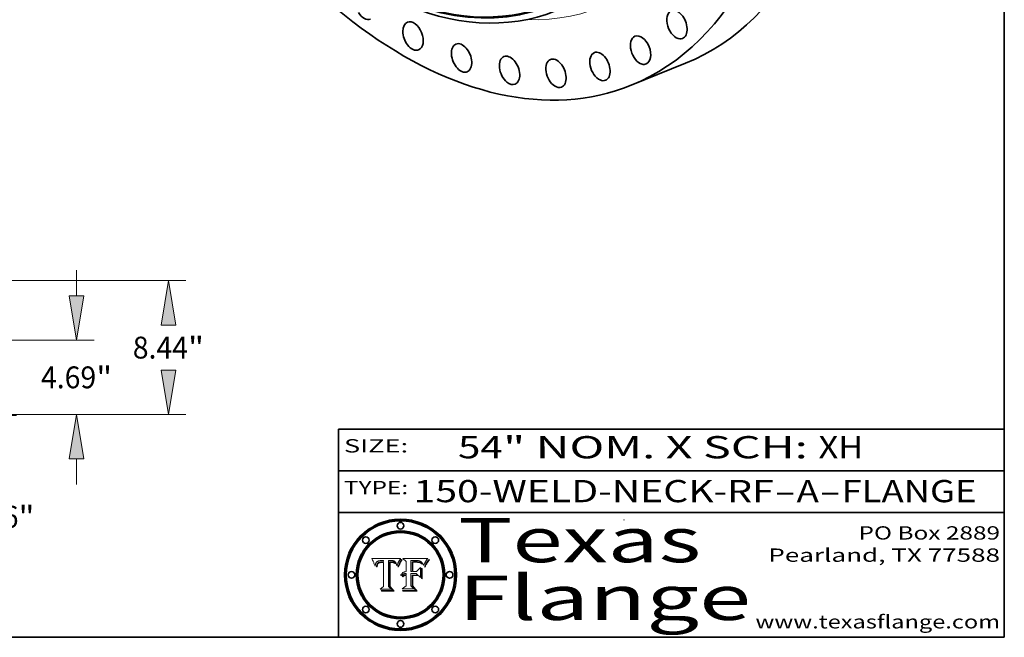
# Model space of a CAD drawing. Extents: x 0 to 10.8, y 0 to 8.2.
# Drawn here: x 6.3 to 10.8, y 0.2 to 3 of the extents above; entities that cross this region are included whole.
import ezdxf
from ezdxf.enums import TextEntityAlignment as Align

# ---------------------------------------------------------------- set-up
doc = ezdxf.new("R2010")
doc.units = 0
doc.header["$MEASUREMENT"] = 0
doc.layers.get('0').update_dxf_attribs({"lineweight": 13})
doc.layers.add('1', color=7, linetype='Continuous', lineweight=13)
doc.styles.get("Standard").update_dxf_attribs({"font": 'isocp.shx'})

# ---------------------------------------------------------------- blocks, each defined once
blk = doc.blocks.new('BLOCK1')
at = {"color": 7, "lineweight": 13, "ltscale": 0.03937}
for s, p, p2 in [('150-WELD-NECK-RF', (8.08831, 0.858248), (9.71117, 0.858248)), ('A', (9.814218, 0.858248), (9.914218, 0.858248)), ('FLANGE', (10.017266, 0.858248), (10.624886, 0.858248)), ('-', (9.712694, 0.858248), (9.812694, 0.858248)), ('-', (9.915742, 0.858248), (10.015742, 0.858248))]:
    blk.add_text(s, height=0.1, dxfattribs=at).set_placement(p, p2, align=Align.FIT)
blk = doc.blocks.new('BLOCK2')
at = {"color": 7, "lineweight": 13, "ltscale": 0.03937}
for s, p, p2 in [('54', (8.288643, 1.055967), (8.490167, 1.055967)), ('" NOM. X SCH: ', (8.491692, 1.055967), (9.911503, 1.055967)), ('XH', (9.913027, 1.055967), (10.114551, 1.055967))]:
    blk.add_text(s, height=0.1, dxfattribs=at).set_placement(p, p2, align=Align.FIT)
blk = doc.blocks.new('BLOCK3')
at = {"color": 7, "lineweight": 13, "ltscale": 0.03937}
for s, p, p2 in [('PO Box 2889', (10.093103, 0.689966), (10.730818, 0.689966)), ('Pearland, TX 77588', (9.686702, 0.589966), (10.730818, 0.589966)), ('www.texasflange.com', (9.628644, 0.289966), (10.730818, 0.289966))]:
    blk.add_text(s, height=0.06, dxfattribs=at).set_placement(p, p2, align=Align.FIT)
blk = doc.blocks.new('BLOCK4')
at = {"color": 7, "lineweight": 13, "ltscale": 0.03937}
for s, p, p2 in [('Texas', (8.289209, 0.587871), (9.383692, 0.587871)), ('Flange', (8.289209, 0.327871), (9.608945, 0.327871))]:
    blk.add_text(s, height=0.2, dxfattribs=at).set_placement(p, p2, align=Align.FIT)
blk = doc.blocks.new('BLOCK5')
at = {"color": 7, "lineweight": 5, "ltscale": 0.00324}
blk.add_line((8.029831, 0.605292), (7.900255, 0.604209), dxfattribs=at)
at = {"color": 7, "lineweight": 5, "ltscale": 0.000103}
blk.add_line((7.900255, 0.604209), (7.902151, 0.600546), dxfattribs=at)
at = {"color": 7, "lineweight": 5, "ltscale": 0.0001}
blk.add_line((7.902151, 0.600546), (7.903945, 0.596951), dxfattribs=at)
at = {"color": 7, "lineweight": 5, "ltscale": 9.8e-05}
blk.add_line((7.903945, 0.596951), (7.905638, 0.593424), dxfattribs=at)
at = {"color": 7, "lineweight": 5, "ltscale": 9.5e-05}
for p, q in [((7.905638, 0.593424), (7.907229, 0.589967)), ((7.913659, 0.573722), (7.915938, 0.570681))]:
    blk.add_line(p, q, dxfattribs=at)
at = {"color": 7, "lineweight": 5, "ltscale": 9.3e-05}
blk.add_line((7.907229, 0.589967), (7.908719, 0.58658), dxfattribs=at)
at = {"color": 7, "lineweight": 5, "ltscale": 9e-05}
blk.add_line((7.908719, 0.58658), (7.910106, 0.583262), dxfattribs=at)
at = {"color": 7, "lineweight": 5, "ltscale": 8.7e-05}
blk.add_line((7.910106, 0.583262), (7.911392, 0.580013), dxfattribs=at)
at = {"color": 7, "lineweight": 5, "ltscale": 8.5e-05}
blk.add_line((7.911392, 0.580013), (7.912577, 0.576833), dxfattribs=at)
at = {"color": 7, "lineweight": 5, "ltscale": 8.2e-05}
blk.add_line((7.912577, 0.576833), (7.913659, 0.573722), dxfattribs=at)
at = {"color": 7, "lineweight": 5, "ltscale": 5.9e-05}
for p, q in [((7.916418, 0.575775), (7.916824, 0.578087)), ((8.011163, 0.578771), (8.011871, 0.576531))]:
    blk.add_line(p, q, dxfattribs=at)
at = {"color": 7, "lineweight": 5, "ltscale": 5.5e-05}
for p, q in [((7.916824, 0.578087), (7.917339, 0.580242)), ((7.951177, 0.595142), (7.953361, 0.594908)), ((7.988236, 0.595943), (7.990431, 0.595799)), ((7.922543, 0.574013), (7.922096, 0.571866))]:
    blk.add_line(p, q, dxfattribs=at)
at = {"color": 7, "lineweight": 5, "ltscale": 5.2e-05}
for p, q in [((7.917339, 0.580242), (7.917966, 0.58224)), ((7.990431, 0.595799), (7.992506, 0.595562)), ((7.923073, 0.576006), (7.922543, 0.574013)), ((8.014802, 0.574562), (8.015467, 0.576534))]:
    blk.add_line(p, q, dxfattribs=at)
at = {"color": 7, "lineweight": 5, "ltscale": 5e-05}
for p, q in [((7.917966, 0.58224), (7.918703, 0.584081)), ((7.938912, 0.589269), (7.936934, 0.588921)), ((7.94287, 0.595557), (7.944881, 0.595532)), ((8.008726, 0.584579), (8.009591, 0.582795))]:
    blk.add_line(p, q, dxfattribs=at)
at = {"color": 7, "lineweight": 5, "ltscale": 4.7e-05}
for p, q in [((7.918703, 0.584081), (7.919549, 0.585767)), ((7.936934, 0.588921), (7.935095, 0.588473)), ((7.994457, 0.595229), (7.996287, 0.5948)), ((8.007806, 0.586212), (8.008726, 0.584579)), ((8.01683, 0.580272), (8.017528, 0.582038))]:
    blk.add_line(p, q, dxfattribs=at)
at = {"color": 7, "lineweight": 5, "ltscale": 4.5e-05}
for p, q in [((7.919549, 0.585767), (7.920506, 0.587294)), ((7.935095, 0.588473), (7.933397, 0.587925)), ((7.937799, 0.586203), (7.939577, 0.586511)), ((7.996287, 0.5948), (7.997995, 0.594276)), ((7.92513, 0.573132), (7.925573, 0.574872))]:
    blk.add_line(p, q, dxfattribs=at)
at = {"color": 7, "lineweight": 5, "ltscale": 4.3e-05}
for p, q in [((7.920506, 0.587294), (7.921574, 0.588665)), ((7.92516, 0.581064), (7.924381, 0.579533)), ((7.997995, 0.594276), (7.99958, 0.593658)), ((8.018954, 0.58536), (8.019684, 0.586917))]:
    blk.add_line(p, q, dxfattribs=at)
at = {"color": 7, "lineweight": 5, "ltscale": 4.2e-05}
for p, q in [((7.921574, 0.588665), (7.922751, 0.58988)), ((7.922751, 0.58988), (7.924063, 0.590958)), ((7.933397, 0.587925), (7.931839, 0.587279)), ((7.936151, 0.585809), (7.937799, 0.586203)), ((8.00581, 0.589025), (8.006836, 0.587694)), ((8.019684, 0.586917), (8.020426, 0.588405)), ((7.925573, 0.574872), (7.926092, 0.57648))]:
    blk.add_line(p, q, dxfattribs=at)
at = {"color": 7, "lineweight": 5, "ltscale": 4.8e-05}
for p, q in [((7.923684, 0.577847), (7.923073, 0.576006)), ((7.927152, 0.592775), (7.92893, 0.593513)), ((7.939577, 0.586511), (7.941484, 0.58673)), ((7.924766, 0.571259), (7.92513, 0.573132))]:
    blk.add_line(p, q, dxfattribs=at)
at = {"color": 7, "lineweight": 5, "ltscale": 4.6e-05}
for p, q in [((7.924381, 0.579533), (7.923684, 0.577847)), ((7.92553, 0.591923), (7.927152, 0.592775)), ((8.017528, 0.582038), (8.018235, 0.583734))]:
    blk.add_line(p, q, dxfattribs=at)
at = {"color": 7, "lineweight": 5, "ltscale": 4.4e-05}
for p, q in [((7.924063, 0.590958), (7.92553, 0.591923)), ((8.006836, 0.587694), (8.007806, 0.586212)), ((8.018235, 0.583734), (8.018954, 0.58536)), ((8.029019, 0.60375), (8.029831, 0.605292))]:
    blk.add_line(p, q, dxfattribs=at)
at = {"color": 7, "lineweight": 5, "ltscale": 4.1e-05}
for p, q in [((7.926023, 0.582444), (7.92516, 0.581064)), ((7.99958, 0.593658), (8.001043, 0.592944))]:
    blk.add_line(p, q, dxfattribs=at)
at = {"color": 7, "lineweight": 5, "ltscale": 3.9e-05}
for p, q in [((7.926968, 0.58367), (7.926023, 0.582444)), ((8.001043, 0.592944), (8.002384, 0.592136))]:
    blk.add_line(p, q, dxfattribs=at)
at = {"color": 7, "lineweight": 5, "ltscale": 7.7e-05}
blk.add_line((7.926092, 0.57648), (7.92736, 0.579297), dxfattribs=at)
at = {"color": 7, "lineweight": 5, "ltscale": 7.4e-05}
blk.add_line((7.929138, 0.585687), (7.926968, 0.58367), dxfattribs=at)
at = {"color": 7, "lineweight": 5, "ltscale": 6.9e-05}
for p, q in [((7.92736, 0.579297), (7.928935, 0.581582)), ((7.930843, 0.583356), (7.93324, 0.584759))]:
    blk.add_line(p, q, dxfattribs=at)
at = {"color": 7, "lineweight": 5, "ltscale": 5.1e-05}
for p, q in [((7.92893, 0.593513), (7.930864, 0.594138)), ((7.941484, 0.58673), (7.943519, 0.58686)), ((7.944881, 0.595532), (7.946936, 0.595454)), ((8.015467, 0.576534), (8.016143, 0.578438)), ((7.924478, 0.569252), (7.924766, 0.571259))]:
    blk.add_line(p, q, dxfattribs=at)
at = {"color": 7, "lineweight": 5, "ltscale": 6.5e-05}
blk.add_line((7.928935, 0.581582), (7.930843, 0.583356), dxfattribs=at)
at = {"color": 7, "lineweight": 5, "ltscale": 3.8e-05}
for p, q in [((7.930418, 0.586532), (7.929138, 0.585687)), ((7.93324, 0.584759), (7.93463, 0.585327)), ((8.002384, 0.592136), (8.003601, 0.591231)), ((8.003601, 0.591231), (8.004733, 0.590204))]:
    blk.add_line(p, q, dxfattribs=at)
at = {"color": 7, "lineweight": 5, "ltscale": 4e-05}
for p, q in [((7.931839, 0.587279), (7.930418, 0.586532)), ((7.93463, 0.585327), (7.936151, 0.585809)), ((8.004733, 0.590204), (8.00581, 0.589025)), ((8.020426, 0.588405), (8.021177, 0.589826))]:
    blk.add_line(p, q, dxfattribs=at)
at = {"color": 7, "lineweight": 5, "ltscale": 5.4e-05}
for p, q in [((7.930864, 0.594138), (7.932953, 0.594648)), ((7.943519, 0.58686), (7.945682, 0.586905)), ((7.949034, 0.595323), (7.951177, 0.595142)), ((7.924266, 0.567111), (7.924478, 0.569252)), ((8.014147, 0.572519), (8.014802, 0.574562))]:
    blk.add_line(p, q, dxfattribs=at)
at = {"color": 7, "lineweight": 5, "ltscale": 5.7e-05}
for p, q in [((7.932953, 0.594648), (7.9352, 0.595046)), ((7.943286, 0.589667), (7.941029, 0.589518)), ((8.012525, 0.574142), (8.014147, 0.572519))]:
    blk.add_line(p, q, dxfattribs=at)
at = {"color": 7, "lineweight": 5, "ltscale": 6e-05}
for p, q in [((7.9352, 0.595046), (7.9376, 0.595331)), ((7.945682, 0.589716), (7.943286, 0.589667))]:
    blk.add_line(p, q, dxfattribs=at)
at = {"color": 7, "lineweight": 5, "ltscale": 6.4e-05}
blk.add_line((7.9376, 0.595331), (7.940158, 0.5955), dxfattribs=at)
at = {"color": 7, "lineweight": 5, "ltscale": 5.3e-05}
for p, q in [((7.941029, 0.589518), (7.938912, 0.589269)), ((7.946936, 0.595454), (7.949034, 0.595323)), ((8.009591, 0.582795), (8.010404, 0.580859))]:
    blk.add_line(p, q, dxfattribs=at)
at = {"color": 7, "lineweight": 5, "ltscale": 6.8e-05}
blk.add_line((7.940158, 0.5955), (7.94287, 0.595557), dxfattribs=at)
at = {"color": 7, "lineweight": 5, "ltscale": 0.000162}
blk.add_line((7.952171, 0.589608), (7.945682, 0.589716), dxfattribs=at)
at = {"color": 7, "lineweight": 5, "ltscale": 0.000192}
blk.add_line((7.945682, 0.586905), (7.953361, 0.586796), dxfattribs=at)
at = {"color": 7, "lineweight": 5, "ltscale": 0.000136}
blk.add_line((7.953361, 0.594908), (7.952171, 0.589608), dxfattribs=at)
at = {"color": 7, "lineweight": 5, "ltscale": 0.00269}
blk.add_line((7.953361, 0.586796), (7.953361, 0.479178), dxfattribs=at)
at = {"color": 7, "lineweight": 5, "ltscale": 0.002931}
blk.add_line((7.974885, 0.478313), (7.976183, 0.595557), dxfattribs=at)
at = {"color": 7, "lineweight": 5, "ltscale": 4.9e-05}
for p, q in [((7.976183, 0.595557), (7.97813, 0.595713)), ((7.97813, 0.595713), (7.980077, 0.595835)), ((7.980077, 0.595835), (7.982024, 0.59592)), ((7.982024, 0.59592), (7.983971, 0.595973)), ((7.983971, 0.595973), (7.985918, 0.595991)), ((7.992506, 0.595562), (7.994457, 0.595229)), ((8.016143, 0.578438), (8.01683, 0.580272))]:
    blk.add_line(p, q, dxfattribs=at)
at = {"color": 7, "lineweight": 5, "ltscale": 5.8e-05}
for p, q in [((7.985918, 0.595991), (7.988236, 0.595943)), ((7.922096, 0.571866), (7.921734, 0.569565))]:
    blk.add_line(p, q, dxfattribs=at)
at = {"color": 7, "lineweight": 5, "ltscale": 5.6e-05}
blk.add_line((8.010404, 0.580859), (8.011163, 0.578771), dxfattribs=at)
at = {"color": 7, "lineweight": 5, "ltscale": 0.0004}
blk.add_line((8.021177, 0.589826), (8.029019, 0.60375), dxfattribs=at)
at = {"color": 7, "lineweight": 5, "ltscale": 6.6e-05}
blk.add_line((7.915938, 0.570681), (7.916123, 0.573306), dxfattribs=at)
at = {"color": 7, "lineweight": 5, "ltscale": 6.2e-05}
for p, q in [((7.916123, 0.573306), (7.916418, 0.575775)), ((7.921734, 0.569565), (7.921454, 0.567111)), ((8.011871, 0.576531), (8.012525, 0.574142))]:
    blk.add_line(p, q, dxfattribs=at)
at = {"color": 7, "lineweight": 5, "ltscale": 7e-05}
blk.add_line((7.921454, 0.567111), (7.924266, 0.567111), dxfattribs=at)
at = {"color": 7, "lineweight": 5, "ltscale": 0.000493}
blk.add_line((7.953361, 0.479178), (7.93822, 0.466523), dxfattribs=at)
at = {"color": 7, "lineweight": 5, "ltscale": 0.001236}
blk.add_line((7.93822, 0.466523), (7.987647, 0.466523), dxfattribs=at)
at = {"color": 7, "lineweight": 5, "ltscale": 0.000434}
blk.add_line((7.987647, 0.466523), (7.974885, 0.478313), dxfattribs=at)
blk = doc.blocks.new('BLOCK6')
at = {"color": 7, "lineweight": 5, "ltscale": 0.000505}
blk.add_line((8.03978, 0.605292), (8.054382, 0.591339), dxfattribs=at)
at = {"color": 7, "lineweight": 5, "ltscale": 0.002807}
blk.add_line((8.152051, 0.605292), (8.03978, 0.605292), dxfattribs=at)
at = {"color": 7, "lineweight": 5, "ltscale": 0.001141}
blk.add_line((8.054382, 0.591339), (8.054382, 0.545696), dxfattribs=at)
at = {"color": 7, "lineweight": 5, "ltscale": 0.001265}
blk.add_line((8.076014, 0.545696), (8.076014, 0.596315), dxfattribs=at)
at = {"color": 7, "lineweight": 5, "ltscale": 0.0001}
blk.add_line((8.076014, 0.596315), (8.080016, 0.596207), dxfattribs=at)
at = {"color": 7, "lineweight": 5, "ltscale": 0.000262}
blk.add_line((8.080016, 0.596207), (8.090507, 0.596099), dxfattribs=at)
at = {"color": 7, "lineweight": 5, "ltscale": 7.8e-05}
for p, q in [((8.085749, 0.590474), (8.082612, 0.590366)), ((8.117954, 0.587933), (8.115029, 0.588965))]:
    blk.add_line(p, q, dxfattribs=at)
at = {"color": 7, "lineweight": 5, "ltscale": 0.001117}
blk.add_line((8.082612, 0.590366), (8.082612, 0.545696), dxfattribs=at)
at = {"color": 7, "lineweight": 5, "ltscale": 6.7e-05}
for p, q in [((8.085316, 0.587445), (8.087994, 0.58764)), ((8.120915, 0.584246), (8.123219, 0.582873)), ((8.036938, 0.537626), (8.03538, 0.535451)), ((8.043013, 0.542615), (8.040755, 0.541208))]:
    blk.add_line(p, q, dxfattribs=at)
at = {"color": 7, "lineweight": 5, "ltscale": 0.001044}
blk.add_line((8.085316, 0.545696), (8.085316, 0.587445), dxfattribs=at)
at = {"color": 7, "lineweight": 5, "ltscale": 6.8e-05}
for p, q in [((8.088465, 0.590591), (8.085749, 0.590474)), ((8.122807, 0.58518), (8.120546, 0.586671))]:
    blk.add_line(p, q, dxfattribs=at)
at = {"color": 7, "lineweight": 5, "ltscale": 6.3e-05}
for p, q in [((8.087994, 0.58764), (8.090491, 0.587792)), ((8.09689, 0.587987), (8.099417, 0.587969)), ((8.126338, 0.581511), (8.124737, 0.583461)), ((8.127607, 0.579333), (8.126338, 0.581511))]:
    blk.add_line(p, q, dxfattribs=at)
at = {"color": 7, "lineweight": 5, "ltscale": 7e-05}
for p, q in [((8.091251, 0.590682), (8.088465, 0.590591)), ((8.130044, 0.580736), (8.131463, 0.578313))]:
    blk.add_line(p, q, dxfattribs=at)
at = {"color": 7, "lineweight": 5, "ltscale": 5.8e-05}
for p, q in [((8.090491, 0.587792), (8.092805, 0.5879)), ((8.110827, 0.595125), (8.113085, 0.594648)), ((8.134311, 0.572844), (8.135177, 0.575007))]:
    blk.add_line(p, q, dxfattribs=at)
at = {"color": 7, "lineweight": 5, "ltscale": 0.000154}
blk.add_line((8.090507, 0.596099), (8.096672, 0.596207), dxfattribs=at)
at = {"color": 7, "lineweight": 5, "ltscale": 7.1e-05}
for p, q in [((8.094107, 0.590747), (8.091251, 0.590682)), ((8.102909, 0.596033), (8.10574, 0.595817)), ((8.113329, 0.586844), (8.116087, 0.586202)), ((8.140617, 0.587735), (8.14189, 0.590261))]:
    blk.add_line(p, q, dxfattribs=at)
at = {"color": 7, "lineweight": 5, "ltscale": 5.3e-05}
for p, q in [((8.092805, 0.5879), (8.094938, 0.587964)), ((8.104068, 0.587826), (8.106191, 0.5877)), ((8.124398, 0.58835), (8.125804, 0.586758)), ((8.136889, 0.57926), (8.137697, 0.581201))]:
    blk.add_line(p, q, dxfattribs=at)
at = {"color": 7, "lineweight": 5, "ltscale": 7.3e-05}
blk.add_line((8.097032, 0.590786), (8.094107, 0.590747), dxfattribs=at)
at = {"color": 7, "lineweight": 5, "ltscale": 4.9e-05}
for p, q in [((8.094938, 0.587964), (8.09689, 0.587987)), ((8.122994, 0.589734), (8.124398, 0.58835)), ((8.137697, 0.581201), (8.138474, 0.583019)), ((8.148372, 0.600311), (8.149522, 0.601895)), ((8.038381, 0.532799), (8.04004, 0.533868)), ((8.047222, 0.536498), (8.049152, 0.536744)), ((8.052347, 0.531458), (8.050394, 0.531249))]:
    blk.add_line(p, q, dxfattribs=at)
at = {"color": 7, "lineweight": 5, "ltscale": 8e-05}
for p, q in [((8.096672, 0.596207), (8.099887, 0.596163)), ((8.054382, 0.545696), (8.051189, 0.545309))]:
    blk.add_line(p, q, dxfattribs=at)
at = {"color": 7, "lineweight": 5, "ltscale": 7.5e-05}
for p, q in [((8.100026, 0.590798), (8.097032, 0.590786)), ((8.131463, 0.578313), (8.132887, 0.575682))]:
    blk.add_line(p, q, dxfattribs=at)
at = {"color": 7, "lineweight": 5, "ltscale": 6e-05}
blk.add_line((8.099417, 0.587969), (8.101811, 0.587915), dxfattribs=at)
at = {"color": 7, "lineweight": 5, "ltscale": 7.6e-05}
for p, q in [((8.099887, 0.596163), (8.102909, 0.596033)), ((8.051189, 0.545309), (8.048231, 0.544665))]:
    blk.add_line(p, q, dxfattribs=at)
at = {"color": 7, "lineweight": 5, "ltscale": 0.000106}
blk.add_line((8.104273, 0.590684), (8.100026, 0.590798), dxfattribs=at)
at = {"color": 7, "lineweight": 5, "ltscale": 5.6e-05}
for p, q in [((8.101811, 0.587915), (8.104068, 0.587826)), ((8.136049, 0.577196), (8.136889, 0.57926))]:
    blk.add_line(p, q, dxfattribs=at)
at = {"color": 7, "lineweight": 5, "ltscale": 9.8e-05}
blk.add_line((8.108189, 0.59034), (8.104273, 0.590684), dxfattribs=at)
at = {"color": 7, "lineweight": 5, "ltscale": 6.6e-05}
for p, q in [((8.10574, 0.595817), (8.108379, 0.595514)), ((8.118538, 0.585356), (8.120915, 0.584246)), ((8.128628, 0.582951), (8.130044, 0.580736)), ((8.03873, 0.539544), (8.036938, 0.537626)), ((8.040755, 0.541208), (8.03873, 0.539544))]:
    blk.add_line(p, q, dxfattribs=at)
at = {"color": 7, "lineweight": 5, "ltscale": 5e-05}
for p, q in [((8.106191, 0.5877), (8.108179, 0.58754)), ((8.11515, 0.594086), (8.117024, 0.593438)), ((8.049152, 0.536744), (8.051138, 0.536826))]:
    blk.add_line(p, q, dxfattribs=at)
at = {"color": 7, "lineweight": 5, "ltscale": 4.7e-05}
for p, q in [((8.108179, 0.58754), (8.110031, 0.587343)), ((8.032967, 0.530337), (8.033725, 0.528606))]:
    blk.add_line(p, q, dxfattribs=at)
at = {"color": 7, "lineweight": 5, "ltscale": 9.1e-05}
blk.add_line((8.111775, 0.589767), (8.108189, 0.59034), dxfattribs=at)
at = {"color": 7, "lineweight": 5, "ltscale": 6.2e-05}
blk.add_line((8.108379, 0.595514), (8.110827, 0.595125), dxfattribs=at)
at = {"color": 7, "lineweight": 5, "ltscale": 4.3e-05}
for p, q in [((8.110031, 0.587343), (8.111747, 0.587112)), ((8.118707, 0.592701), (8.120198, 0.591881)), ((8.120198, 0.591881), (8.121594, 0.59091)), ((8.13922, 0.584714), (8.139935, 0.586286))]:
    blk.add_line(p, q, dxfattribs=at)
at = {"color": 7, "lineweight": 5, "ltscale": 4e-05}
for p, q in [((8.111747, 0.587112), (8.113329, 0.586844)), ((8.139935, 0.586286), (8.140617, 0.587735)), ((8.052773, 0.536748), (8.054382, 0.53661)), ((8.045129, 0.526349), (8.046567, 0.527039)), ((8.046567, 0.527039), (8.048048, 0.527603)), ((8.048048, 0.527603), (8.049571, 0.528042)), ((8.049571, 0.528042), (8.051134, 0.528356)), ((8.051134, 0.528356), (8.052737, 0.528543))]:
    blk.add_line(p, q, dxfattribs=at)
at = {"color": 7, "lineweight": 5, "ltscale": 8.4e-05}
blk.add_line((8.115029, 0.588965), (8.111775, 0.589767), dxfattribs=at)
at = {"color": 7, "lineweight": 5, "ltscale": 5.4e-05}
for p, q in [((8.113085, 0.594648), (8.11515, 0.594086)), ((8.150747, 0.603555), (8.152051, 0.605292)), ((8.033725, 0.528606), (8.035222, 0.530168))]:
    blk.add_line(p, q, dxfattribs=at)
at = {"color": 7, "lineweight": 5, "ltscale": 6.5e-05}
for p, q in [((8.116087, 0.586202), (8.118538, 0.585356)), ((8.124737, 0.583461), (8.122807, 0.58518))]:
    blk.add_line(p, q, dxfattribs=at)
at = {"color": 7, "lineweight": 5, "ltscale": 4.6e-05}
for p, q in [((8.117024, 0.593438), (8.118707, 0.592701)), ((8.121594, 0.59091), (8.122994, 0.589734)), ((8.138474, 0.583019), (8.13922, 0.584714)), ((8.1473, 0.598802), (8.148372, 0.600311)), ((8.039021, 0.52592), (8.037725, 0.524604)), ((8.048522, 0.530904), (8.046733, 0.53042))]:
    blk.add_line(p, q, dxfattribs=at)
at = {"color": 7, "lineweight": 5, "ltscale": 7.2e-05}
for p, q in [((8.120546, 0.586671), (8.117954, 0.587933)), ((8.125449, 0.581235), (8.127607, 0.579333)), ((8.034058, 0.533022), (8.032967, 0.530337)), ((8.048231, 0.544665), (8.045504, 0.543768))]:
    blk.add_line(p, q, dxfattribs=at)
at = {"color": 7, "lineweight": 5, "ltscale": 6.9e-05}
for p, q in [((8.123219, 0.582873), (8.125449, 0.581235)), ((8.143089, 0.592394), (8.144543, 0.594729)), ((8.03538, 0.535451), (8.034058, 0.533022)), ((8.045504, 0.543768), (8.043013, 0.542615))]:
    blk.add_line(p, q, dxfattribs=at)
at = {"color": 7, "lineweight": 5, "ltscale": 5.7e-05}
blk.add_line((8.125804, 0.586758), (8.127215, 0.584958), dxfattribs=at)
at = {"color": 7, "lineweight": 5, "ltscale": 6.1e-05}
for p, q in [((8.127215, 0.584958), (8.128628, 0.582951)), ((8.14189, 0.590261), (8.143089, 0.592394))]:
    blk.add_line(p, q, dxfattribs=at)
at = {"color": 7, "lineweight": 5, "ltscale": 5.9e-05}
blk.add_line((8.135177, 0.575007), (8.136049, 0.577196), dxfattribs=at)
at = {"color": 7, "lineweight": 5, "ltscale": 3.8e-05}
blk.add_line((8.144543, 0.594729), (8.145386, 0.596012), dxfattribs=at)
at = {"color": 7, "lineweight": 5, "ltscale": 4.1e-05}
for p, q in [((8.145386, 0.596012), (8.146304, 0.597369)), ((8.051138, 0.536826), (8.052773, 0.536748)), ((8.042372, 0.524592), (8.04373, 0.525533)), ((8.04373, 0.525533), (8.045129, 0.526349)), ((8.052737, 0.528543), (8.054382, 0.528606))]:
    blk.add_line(p, q, dxfattribs=at)
at = {"color": 7, "lineweight": 5, "ltscale": 4.4e-05}
for p, q in [((8.146304, 0.597369), (8.1473, 0.598802)), ((8.03978, 0.522333), (8.041057, 0.523526))]:
    blk.add_line(p, q, dxfattribs=at)
at = {"color": 7, "lineweight": 5, "ltscale": 5.2e-05}
for p, q in [((8.149522, 0.601895), (8.150747, 0.603555)), ((8.035222, 0.530168), (8.036774, 0.531566))]:
    blk.add_line(p, q, dxfattribs=at)
at = {"color": 7, "lineweight": 5, "ltscale": 5.1e-05}
for p, q in [((8.036774, 0.531566), (8.038381, 0.532799)), ((8.054382, 0.531527), (8.052347, 0.531458))]:
    blk.add_line(p, q, dxfattribs=at)
at = {"color": 7, "lineweight": 5, "ltscale": 4.8e-05}
for p, q in [((8.04004, 0.533868), (8.041754, 0.534771)), ((8.041754, 0.534771), (8.043522, 0.535512)), ((8.043522, 0.535512), (8.045345, 0.536087)), ((8.045345, 0.536087), (8.047222, 0.536498)), ((8.050394, 0.531249), (8.048522, 0.530904))]:
    blk.add_line(p, q, dxfattribs=at)
at = {"color": 7, "lineweight": 5, "ltscale": 0.000127}
blk.add_line((8.054382, 0.53661), (8.054382, 0.531527), dxfattribs=at)
at = {"color": 7, "lineweight": 5, "ltscale": 0.000165}
blk.add_line((8.082612, 0.545696), (8.076014, 0.545696), dxfattribs=at)
at = {"color": 7, "lineweight": 5, "ltscale": 0.001363}
blk.add_line((8.076014, 0.482097), (8.076014, 0.53661), dxfattribs=at)
at = {"color": 7, "lineweight": 5, "ltscale": 0.000619}
blk.add_line((8.076014, 0.53661), (8.100782, 0.53661), dxfattribs=at)
at = {"color": 7, "lineweight": 5, "ltscale": 0.000408}
blk.add_line((8.101647, 0.545696), (8.085316, 0.545696), dxfattribs=at)
at = {"color": 7, "lineweight": 5, "ltscale": 0.000639}
blk.add_line((8.100782, 0.53661), (8.118953, 0.518655), dxfattribs=at)
at = {"color": 7, "lineweight": 5, "ltscale": 0.000629}
blk.add_line((8.118953, 0.563975), (8.101647, 0.545696), dxfattribs=at)
at = {"color": 7, "lineweight": 5, "ltscale": 0.001133}
blk.add_line((8.118953, 0.518655), (8.118953, 0.563975), dxfattribs=at)
at = {"color": 7, "lineweight": 5, "ltscale": 7.9e-05}
blk.add_line((8.132887, 0.575682), (8.134311, 0.572844), dxfattribs=at)
at = {"color": 7, "lineweight": 5, "ltscale": 7.7e-05}
blk.add_line((8.037725, 0.524604), (8.03978, 0.522333), dxfattribs=at)
at = {"color": 7, "lineweight": 5, "ltscale": 4.5e-05}
for p, q in [((8.0404, 0.527097), (8.039021, 0.52592)), ((8.041859, 0.528135), (8.0404, 0.527097)), ((8.043403, 0.529035), (8.041859, 0.528135)), ((8.045027, 0.529796), (8.043403, 0.529035)), ((8.046733, 0.53042), (8.045027, 0.529796))]:
    blk.add_line(p, q, dxfattribs=at)
at = {"color": 7, "lineweight": 5, "ltscale": 4.2e-05}
blk.add_line((8.041057, 0.523526), (8.042372, 0.524592), dxfattribs=at)
at = {"color": 7, "lineweight": 5, "ltscale": 0.001163}
blk.add_line((8.054382, 0.528606), (8.054382, 0.482097), dxfattribs=at)
at = {"color": 7, "lineweight": 5, "ltscale": 0.000564}
blk.add_line((8.054382, 0.482097), (8.036753, 0.468038), dxfattribs=at)
at = {"color": 7, "lineweight": 5, "ltscale": 0.001328}
blk.add_line((8.036753, 0.468038), (8.089859, 0.468038), dxfattribs=at)
at = {"color": 7, "lineweight": 5, "ltscale": 0.000493}
blk.add_line((8.089859, 0.468038), (8.076014, 0.482097), dxfattribs=at)
blk = doc.blocks.new('BLOCK19')
at = {"color": 7, "lineweight": 13, "ltscale": 0.03937}
for p, q in [((38.201424, 2.799444), (38.201424, 4.408636)), ((34.227158, 0), (39.303582, 0)), ((30.852159, -0.063), (39.303582, -0.063)), ((38.201424, -4.635276), (38.201424, -2.862445))]:
    blk.add_line(p, q, dxfattribs=at)
for points in [[(37.734851, 2.799444), (38.201424, 0), (38.667997, 2.799444)], [(38.667997, -2.862445), (38.201424, -0.063), (37.734851, -2.862445)]]:
    blk.add_lwpolyline(points, close=True, dxfattribs=at)
for points in [[(37.734851, 2.799444), (38.201424, 0), (37.734851, 2.799444), (38.667997, 2.799444)], [(38.667997, -2.862445), (38.201424, -0.063), (38.667997, -2.862445), (37.734851, -2.862445)]]:
    blk.add_solid(points, dxfattribs=at)
for s, p, p2 in [('0.06', (35.954234, -7.132768), (39.438299, -7.132768)), ('"', (39.438299, -7.132768), (40.448613, -7.132768))]:
    blk.add_text(s, height=1.377699, dxfattribs=at).set_placement(p, p2, align=Align.FIT)
blk = doc.blocks.new('BLOCK20')
at = {"color": 7, "lineweight": 13, "ltscale": 0.03937}
for p, q in [((43.101682, 7.489444), (43.101682, 9.098636)), ((34.227158, 4.69), (44.203837, 4.69)), ((34.227158, 0), (44.203837, 0)), ((43.101682, -4.408636), (43.101682, -2.799444))]:
    blk.add_line(p, q, dxfattribs=at)
for points in [[(42.635104, 7.489444), (43.101682, 4.69), (43.568255, 7.489444)], [(43.568255, -2.799444), (43.101682, 0), (42.635104, -2.799444)]]:
    blk.add_lwpolyline(points, close=True, dxfattribs=at)
for points in [[(42.635104, 7.489444), (43.101682, 4.69), (42.635104, 7.489444), (43.568255, 7.489444)], [(43.568255, -2.799444), (43.101682, 0), (43.568255, -2.799444), (42.635104, -2.799444)]]:
    blk.add_solid(points, dxfattribs=at)
for s, p, p2 in [('"', (44.338557, 1.656151), (45.348866, 1.656151)), ('4.69', (40.854492, 1.656151), (44.338552, 1.656151))]:
    blk.add_text(s, height=1.377699, dxfattribs=at).set_placement(p, p2, align=Align.FIT)
blk = doc.blocks.new('BLOCK21')
at = {"color": 7, "lineweight": 13, "ltscale": 0.03937}
for p, q in [((27.664658, 8.44), (49.99505, 8.44)), ((34.227158, 0), (49.99505, 0))]:
    blk.add_line(p, q, dxfattribs=at)
for points in [[(49.359462, 5.640556), (48.89289, 8.44), (48.426317, 5.640556)], [(48.426317, 2.799444), (48.89289, 0), (49.359462, 2.799444)]]:
    blk.add_lwpolyline(points, close=True, dxfattribs=at)
for points in [[(49.359462, 5.640556), (48.89289, 8.44), (49.359462, 5.640556), (48.426317, 5.640556)], [(48.426317, 2.799444), (48.89289, 0), (48.426317, 2.799444), (49.359462, 2.799444)]]:
    blk.add_solid(points, dxfattribs=at)
for s, p, p2 in [('"', (50.129769, 3.531151), (51.140079, 3.531151)), ('8.44', (46.6457, 3.531151), (50.129769, 3.531151))]:
    blk.add_text(s, height=1.377699, dxfattribs=at).set_placement(p, p2, align=Align.FIT)

msp = doc.modelspace()

# ---------------------------------------------------------------- linework, layer by layer
at = {"color": 7, "lineweight": 35, "ltscale": 0.006595}
msp.add_line((9.069187, 2.736214), (9.313826, 2.834906), dxfattribs=at)
at = {"color": 7, "lineweight": 13, "ltscale": 0.03937}
for points in [[(8.029831, 0.605292), (8.029019, 0.60375), (8.021177, 0.589826), (8.020426, 0.588405), (8.019684, 0.586917), (8.018954, 0.58536), (8.018235, 0.583734), (8.017528, 0.582038), (8.01683, 0.580272), (8.016143, 0.578438), (8.015467, 0.576534), (8.014802, 0.574562), (8.014147, 0.572519), (8.012525, 0.574142), (8.011871, 0.576531), (8.011163, 0.578771), (8.010404, 0.580859), (8.009591, 0.582795), (8.008726, 0.584579), (8.007806, 0.586212), (8.006836, 0.587694), (8.00581, 0.589025), (8.004733, 0.590204), (8.003601, 0.591231), (8.002384, 0.592136), (8.001043, 0.592944), (7.99958, 0.593658), (7.997995, 0.594276), (7.996287, 0.5948), (7.994457, 0.595229), (7.992506, 0.595562), (7.990431, 0.595799), (7.988236, 0.595943), (7.985918, 0.595991), (7.983971, 0.595973), (7.982024, 0.59592), (7.980077, 0.595835), (7.97813, 0.595713), (7.976183, 0.595557), (7.974885, 0.478313), (7.987647, 0.466523), (7.93822, 0.466523), (7.953361, 0.479178), (7.953361, 0.586796), (7.945682, 0.586905), (7.943519, 0.58686), (7.941484, 0.58673), (7.939577, 0.586511), (7.937799, 0.586203), (7.936151, 0.585809), (7.93463, 0.585327), (7.93324, 0.584759), (7.930843, 0.583356), (7.928935, 0.581582), (7.92736, 0.579297), (7.926092, 0.57648), (7.925573, 0.574872), (7.92513, 0.573132), (7.924766, 0.571259), (7.924478, 0.569252), (7.924266, 0.567111), (7.921454, 0.567111), (7.921734, 0.569565), (7.922096, 0.571866), (7.922543, 0.574013), (7.923073, 0.576006), (7.923684, 0.577847), (7.924381, 0.579533), (7.92516, 0.581064), (7.926023, 0.582444), (7.926968, 0.58367), (7.929138, 0.585687), (7.930418, 0.586532), (7.931839, 0.587279), (7.933397, 0.587925), (7.935095, 0.588473), (7.936934, 0.588921), (7.938912, 0.589269), (7.941029, 0.589518), (7.943286, 0.589667), (7.945682, 0.589716), (7.952171, 0.589608), (7.953361, 0.594908), (7.951177, 0.595142), (7.949034, 0.595323), (7.946936, 0.595454), (7.944881, 0.595532), (7.94287, 0.595557), (7.940158, 0.5955), (7.9376, 0.595331), (7.9352, 0.595046), (7.932953, 0.594648), (7.930864, 0.594138), (7.92893, 0.593513), (7.927152, 0.592775), (7.92553, 0.591923), (7.924063, 0.590958), (7.922751, 0.58988), (7.921574, 0.588665), (7.920506, 0.587294), (7.919549, 0.585767), (7.918703, 0.584081), (7.917966, 0.58224), (7.917339, 0.580242), (7.916824, 0.578087), (7.916418, 0.575775), (7.916123, 0.573306), (7.915938, 0.570681), (7.913659, 0.573722), (7.912577, 0.576833), (7.911392, 0.580013), (7.910106, 0.583262), (7.908719, 0.58658), (7.907229, 0.589967), (7.905638, 0.593424), (7.903945, 0.596951), (7.902151, 0.600546), (7.900255, 0.604209)], [(8.007766, 0.581604), (8.006072, 0.582632), (8.004322, 0.583551), (8.002516, 0.584363), (8.000652, 0.585066), (7.998734, 0.58566), (7.996758, 0.586148), (7.994728, 0.586526), (7.992641, 0.586796), (7.990496, 0.586959), (7.988297, 0.587013), (7.986785, 0.586983), (7.985234, 0.586896), (7.983644, 0.586751), (7.983538, 0.477987), (8.000735, 0.457653), (7.945466, 0.457653), (7.942978, 0.460574), (7.994786, 0.460574), (7.980293, 0.477123), (7.980293, 0.589826), (7.986134, 0.589934), (7.988171, 0.589916), (7.990086, 0.589866), (7.991879, 0.589782), (7.993549, 0.589665), (7.995098, 0.589514), (7.997828, 0.589112), (8.000069, 0.588575), (8.001862, 0.587888), (8.003455, 0.586953), (8.004886, 0.585755), (8.006157, 0.584294), (8.007269, 0.582567)], [(8.036644, 0.598478), (8.035144, 0.596448), (8.033629, 0.594168), (8.032099, 0.591638), (8.030552, 0.588855), (8.028992, 0.585822), (8.027416, 0.582539), (8.025824, 0.579005), (8.024219, 0.575219), (8.022597, 0.571182), (8.020961, 0.566895), (8.018149, 0.567869), (8.020069, 0.573183), (8.021652, 0.577253), (8.023227, 0.581049), (8.024791, 0.584573), (8.026342, 0.587825), (8.027884, 0.590802), (8.029413, 0.593508), (8.030933, 0.595943), (8.032442, 0.598104), (8.03394, 0.599991)], [(8.03978, 0.605292), (8.152051, 0.605292), (8.150747, 0.603555), (8.149522, 0.601895), (8.148372, 0.600311), (8.1473, 0.598802), (8.146304, 0.597369), (8.145386, 0.596012), (8.144543, 0.594729), (8.143089, 0.592394), (8.14189, 0.590261), (8.140617, 0.587735), (8.139935, 0.586286), (8.13922, 0.584714), (8.138474, 0.583019), (8.137697, 0.581201), (8.136889, 0.57926), (8.136049, 0.577196), (8.135177, 0.575007), (8.134311, 0.572844), (8.132887, 0.575682), (8.131463, 0.578313), (8.130044, 0.580736), (8.128628, 0.582951), (8.127215, 0.584958), (8.125804, 0.586758), (8.124398, 0.58835), (8.122994, 0.589734), (8.121594, 0.59091), (8.120198, 0.591881), (8.118707, 0.592701), (8.117024, 0.593438), (8.11515, 0.594086), (8.113085, 0.594648), (8.110827, 0.595125), (8.108379, 0.595514), (8.10574, 0.595817), (8.102909, 0.596033), (8.099887, 0.596163), (8.096672, 0.596207), (8.090507, 0.596099), (8.080016, 0.596207), (8.076014, 0.596315), (8.076014, 0.545696), (8.082612, 0.545696), (8.082612, 0.590366), (8.085749, 0.590474), (8.088465, 0.590591), (8.091251, 0.590682), (8.094107, 0.590747), (8.097032, 0.590786), (8.100026, 0.590798), (8.104273, 0.590684), (8.108189, 0.59034), (8.111775, 0.589767), (8.115029, 0.588965), (8.117954, 0.587933), (8.120546, 0.586671), (8.122807, 0.58518), (8.124737, 0.583461), (8.126338, 0.581511), (8.127607, 0.579333), (8.125449, 0.581235), (8.123219, 0.582873), (8.120915, 0.584246), (8.118538, 0.585356), (8.116087, 0.586202), (8.113329, 0.586844), (8.111747, 0.587112), (8.110031, 0.587343), (8.108179, 0.58754), (8.106191, 0.5877), (8.104068, 0.587826), (8.101811, 0.587915), (8.099417, 0.587969), (8.09689, 0.587987), (8.094938, 0.587964), (8.092805, 0.5879), (8.090491, 0.587792), (8.087994, 0.58764), (8.085316, 0.587445), (8.085316, 0.545696), (8.101647, 0.545696), (8.118953, 0.563975), (8.118953, 0.518655), (8.100782, 0.53661), (8.076014, 0.53661), (8.076014, 0.482097), (8.089859, 0.468038), (8.036753, 0.468038), (8.054382, 0.482097), (8.054382, 0.528606), (8.052737, 0.528543), (8.051134, 0.528356), (8.049571, 0.528042), (8.048048, 0.527603), (8.046567, 0.527039), (8.045129, 0.526349), (8.04373, 0.525533), (8.042372, 0.524592), (8.041057, 0.523526), (8.03978, 0.522333), (8.037725, 0.524604), (8.039021, 0.52592), (8.0404, 0.527097), (8.041859, 0.528135), (8.043403, 0.529035), (8.045027, 0.529796), (8.046733, 0.53042), (8.048522, 0.530904), (8.050394, 0.531249), (8.052347, 0.531458), (8.054382, 0.531527), (8.054382, 0.53661), (8.052773, 0.536748), (8.051138, 0.536826), (8.049152, 0.536744), (8.047222, 0.536498), (8.045345, 0.536087), (8.043522, 0.535512), (8.041754, 0.534771), (8.04004, 0.533868), (8.038381, 0.532799), (8.036774, 0.531566), (8.035222, 0.530168), (8.033725, 0.528606), (8.032967, 0.530337), (8.034058, 0.533022), (8.03538, 0.535451), (8.036938, 0.537626), (8.03873, 0.539544), (8.040755, 0.541208), (8.043013, 0.542615), (8.045504, 0.543768), (8.048231, 0.544665), (8.051189, 0.545309), (8.054382, 0.545696), (8.054382, 0.591339)], [(8.160271, 0.598694), (8.157292, 0.595112), (8.154542, 0.59159), (8.152022, 0.588129), (8.149732, 0.584729), (8.147671, 0.581388), (8.145838, 0.578109), (8.144234, 0.57489), (8.142862, 0.571733), (8.141717, 0.568634), (8.140802, 0.565596), (8.138531, 0.567111), (8.139469, 0.570503), (8.140637, 0.573882), (8.142038, 0.577251), (8.14367, 0.58061), (8.145533, 0.583958), (8.147629, 0.587294), (8.149955, 0.590619), (8.152513, 0.593936), (8.155303, 0.597239), (8.158324, 0.600533)], [(8.126849, 0.560189), (8.126849, 0.513464), (8.124036, 0.515087), (8.124036, 0.561812)], [(8.107488, 0.527525), (8.085316, 0.527525), (8.085316, 0.481233), (8.104352, 0.457653), (8.041727, 0.457653), (8.039024, 0.460574), (8.098295, 0.460574), (8.082612, 0.479934), (8.082612, 0.530445), (8.104352, 0.530445)]]:
    msp.add_lwpolyline(points, close=True, dxfattribs=at)
at = {"color": 7, "lineweight": 70, "ltscale": 0.03937}
for radius in [0.2475, 0.195]:
    msp.add_circle((8.029755, 0.53125), radius, dxfattribs=at)
at = {"color": 7, "lineweight": 35, "ltscale": 0.03937}
for centre in [(8.029755, 0.7525), (7.873308, 0.687697), (8.186202, 0.687697), (7.808505, 0.53125), (8.251005, 0.53125), (7.873308, 0.374803), (8.186202, 0.374803), (8.029755, 0.31)]:
    msp.add_circle(centre, 0.015, dxfattribs=at)
for centre, major_axis, start_param, end_param in [((8.183787, 4.93085), (0.885365, -2.19465), 3.14161853, 6.28321118), ((7.98818, 4.851938), (0.709962, -1.759861), 5.14001686, 11.42320217), ((8.428426, 5.029542), (0.885365, -2.19465), 0.00002587, 1.99842421), ((8.183787, 4.93085), (0.885365, -2.19465), 0.00002587, 1.99842421), ((7.98818, 4.851938), (0.708292, -1.75572), 5.14001686, 6.28321118), ((8.005691, 4.859002), (0.721656, -1.788847), 5.14001686, 6.28321118), ((7.869638, 3.096006), (0.025124, -0.062278), 4.9972172, 6.28319658), ((9.275037, 3.009015), (0.025124, -0.062278), 3.14158263, 5.99681486), ((9.275037, 3.009015), (0.025124, -0.062278), 6.28317528, 9.42476794), ((8.086175, 2.95738), (0.025124, -0.062278), 3.14158223, 5.14001686), ((8.086175, 2.95738), (0.025124, -0.062278), 6.28317488, 9.42476753), ((8.304698, 2.858929), (0.025124, -0.062278), 0.00001505, 3.14160771), ((9.110979, 2.893947), (0.025124, -0.062278), 3.14160212, 5.85401519), ((9.110979, 2.893947), (0.025124, -0.062278), 0.00000947, 3.14160212), ((9.275037, 3.009015), (0.025124, -0.062278), 5.99681486, 6.28317528), ((8.086175, 2.95738), (0.025124, -0.062278), 5.14001686, 6.28317488), ((8.304698, 2.858929), (0.025124, -0.062278), 3.14160771, 5.28281653), ((8.928046, 2.820345), (0.025124, -0.062278), 0.00004048, 3.14163314), ((8.52076, 2.802656), (0.025124, -0.062278), 3.1416305, 5.42561619), ((8.52076, 2.802656), (0.025124, -0.062278), 0.00003784, 3.1416305), ((8.729962, 2.789707), (0.025124, -0.062278), 3.14160663, 5.56841586), ((8.729962, 2.789707), (0.025124, -0.062278), 0.00001397, 3.14160663), ((8.928046, 2.820345), (0.025124, -0.062278), 3.14163314, 5.71121553), ((8.304698, 2.858929), (0.025124, -0.062278), 5.28281653, 6.28320036), ((9.110979, 2.893947), (0.025124, -0.062278), 5.85401519, 6.28319477), ((8.928046, 2.820345), (0.025124, -0.062278), 5.71121553, 6.28322579), ((8.52076, 2.802656), (0.025124, -0.062278), 5.42561619, 6.28322315), ((8.729962, 2.789707), (0.025124, -0.062278), 5.56841586, 6.28319928)]:
    msp.add_ellipse(centre, major_axis=major_axis, ratio=0.616564, start_param=start_param, end_param=end_param, dxfattribs=at)
at = {"color": 7, "lineweight": 13, "ltscale": 0.03937}
msp.add_ellipse((8.183787, 4.93085), major_axis=(0.743857, -1.843879), ratio=0.616564, start_param=6.01394074, end_param=9.69402253, dxfattribs=at)
at = {"color": 7, "lineweight": 5, "ltscale": 0.03937}
msp.add_point((8.029755, 0.53125), dxfattribs=at)
at = {"layer": '1', "color": 7, "lineweight": 35, "ltscale": 0.03937}
for p, q in [((10.75, 8.25), (10.75, 0.25)), ((7.75, 1.1875), (10.75, 1.1875)), ((7.75, 1.1875), (7.75, 0.25)), ((7.75, 1), (10.75, 1)), ((7.75, 0.8125), (10.75, 0.8125)), ((0.25, 0.25), (10.75, 0.25))]:
    msp.add_line(p, q, dxfattribs=at)
at = {"layer": '1', "color": 7, "lineweight": 35, "ltscale": 3.2e-05}
msp.add_line((9.035676, 0.778761), (9.036922, 0.778449), dxfattribs=at)

# ---------------------------------------------------------------- block references
at = {"lineweight": 0, "xscale": 0.071442, "yscale": 0.071442, "zscale": 0.071442}
for name in ['BLOCK20', 'BLOCK21', 'BLOCK19']:
    msp.add_blockref(name, (3.490845, 1.252961), dxfattribs=at)
at = {"lineweight": 0}
for name in ['BLOCK2', 'BLOCK1', 'BLOCK4', 'BLOCK3', 'BLOCK5', 'BLOCK6']:
    msp.add_blockref(name, (0, 0), dxfattribs=at)

# ---------------------------------------------------------------- texts
at = {"color": 7, "lineweight": 13, "ltscale": 0.03937}
for s, p, p2 in [('SIZE:', (7.774762, 1.08216), (8.064134, 1.08216)), ('TYPE:', (7.774762, 0.894218), (8.064134, 0.894218))]:
    msp.add_text(s, height=0.06, dxfattribs=at).set_placement(p, p2, align=Align.FIT)

doc.saveas('drawing.dxf')
